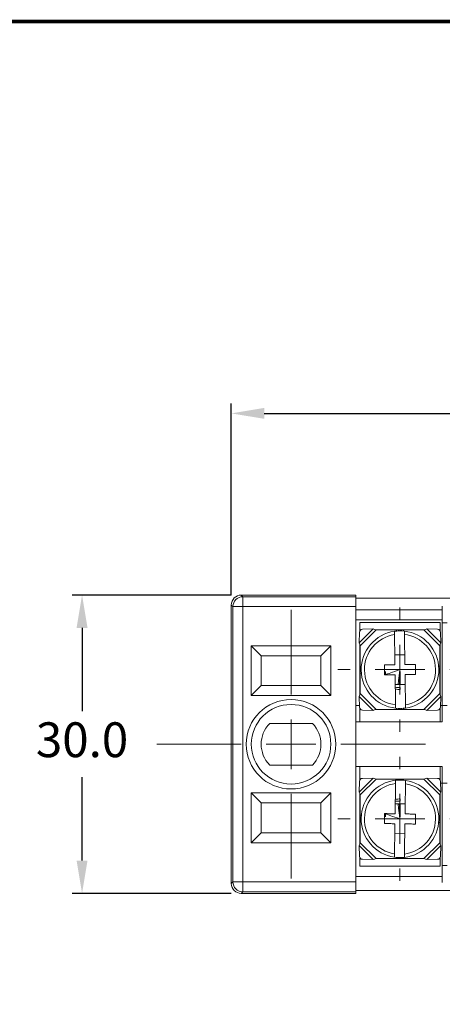
# Model space of a CAD drawing. Units: millimetres. Extents: x 2382 to 4250, y 1263 to 4393.
# Drawn here: x 2443 to 2486, y 3962 to 4061 of the extents above; entities that cross this region are included whole.
import ezdxf

# ---------------------------------------------------------------- set-up
doc = ezdxf.new("R2010")
doc.units = ezdxf.units.MM
doc.styles.get("Standard").update_dxf_attribs({"font": 'arial.ttf'})
doc.dimstyles.new('ISO-25', dxfattribs={"dimtxt": 2.5, "dimasz": 2.5, "dimexe": 1.25, "dimexo": 0.625, "dimtad": 1, "dimtoh": 1, "dimdec": 1, "dimdsep": 46, "dimtxsty": 'Standard', "dimcen": 2.5, "dimclrd": 1, "dimclre": 1, "dimadec": 0, "dimazin": 0, "dimtfac": 1, "dimtdec": 1, "dimtmove": 0, "dimatfit": 3, "dimfxl": 0, "dimarcsym": 0})

# ---------------------------------------------------------------- blocks, each defined once
blk = doc.blocks.new('SW_CENTERMARKSYMBOL_76')
at = {"color": 0, "linetype": 'Continuous', "lineweight": 0}
for p, q in [((0, 5), (0, 13.5)), ((0, 0), (0, 2.5)), ((-5, 0), (-13.5, 0)), ((0, 0), (-2.5, 0)), ((0, 0), (0, -2.5)), ((0, 0), (2.5, 0)), ((5, 0), (13.5, 0)), ((0, -5), (0, -13.5))]:
    blk.add_line(p, q, dxfattribs=at)
blk = doc.blocks.new('SW_CENTERMARKSYMBOL_98')
at = {"color": 0, "linetype": 'Continuous', "lineweight": 0}
for p, q in [((0, 5), (0, 6.25)), ((0, 0), (0, 2.5)), ((-5, 0), (-6.25, 0)), ((0, 0), (-2.5, 0)), ((0, 0), (0, -2.5)), ((0, 0), (2.5, 0)), ((5, 0), (6.25, 0)), ((0, -5), (0, -6.25))]:
    blk.add_line(p, q, dxfattribs=at)
blk = doc.blocks.new('*D337')
at = {"color": 1, "lineweight": -2}
for p, q in [((2464.482, 4002.899), (2464.482, 4022.173)), ((2520.982, 4002.899), (2520.982, 4022.173)), ((2467.784, 4021.173), (2517.68, 4021.173))]:
    blk.add_line(p, q, dxfattribs=at)
at = {"color": 1}
for points in [[(2467.784, 4021.723), (2467.784, 4020.623), (2464.482, 4021.173)], [(2517.68, 4021.723), (2517.68, 4020.623), (2520.982, 4021.173)]]:
    blk.add_solid(points, dxfattribs=at)
at = {"layer": 'Defpoints', "color": 0}
for p in [(2520.982, 4021.173), (2464.482, 4001.899), (2520.982, 4001.899)]:
    blk.add_point(p, dxfattribs=at)
at = {"color": 0, "insert": (2492.732, 4024.484), "char_height": 3.5, "attachment_point": 5}
blk.add_mtext('56.5', dxfattribs=at)
blk = doc.blocks.new('*D338')
at = {"color": 1, "lineweight": -2}
for p, q in [((2464.482, 4002.899), (2448.482, 4002.899)), ((2449.482, 3999.597), (2449.482, 3991.211)), ((2449.482, 3976.201), (2449.482, 3984.587)), ((2464.482, 3972.899), (2448.482, 3972.899))]:
    blk.add_line(p, q, dxfattribs=at)
at = {"color": 1}
for points in [[(2448.932, 3999.597), (2450.032, 3999.597), (2449.482, 4002.899)], [(2448.932, 3976.201), (2450.032, 3976.201), (2449.482, 3972.899)]]:
    blk.add_solid(points, dxfattribs=at)
at = {"layer": 'Defpoints', "color": 0}
for p in [(2449.482, 4002.899), (2465.482, 4002.899), (2465.482, 3972.899)]:
    blk.add_point(p, dxfattribs=at)
at = {"color": 0, "insert": (2449.482, 3987.899), "char_height": 3.5, "attachment_point": 5}
blk.add_mtext('30.0', dxfattribs=at)

msp = doc.modelspace()

# ---------------------------------------------------------------- linework, layer by layer
at = {"color": 0}
msp.add_line((2661.71, 4060.578), (2381.71, 4060.578), dxfattribs=at)
at = {"color": 7, "linetype": 'Continuous', "lineweight": 15}
for p, q in [((2465.482, 4002.899), (2465.644, 4002.737)), ((2476.982, 4002.899), (2465.482, 4002.899)), ((2465.644, 4002.737), (2465.644, 4001.738)), ((2465.644, 4002.737), (2476.982, 4002.737)), ((2476.982, 4002.737), (2476.982, 4002.899)), ((2476.982, 4002.737), (2476.982, 4001.738)), ((2476.982, 4002.599), (2508.482, 4002.599)), ((2464.644, 4001.738), (2464.482, 4001.899)), ((2464.482, 4001.899), (2464.482, 3973.899)), ((2464.644, 4001.738), (2465.644, 4001.738)), ((2464.644, 3974.06), (2464.644, 4001.738)), ((2465.644, 4001.738), (2465.644, 3974.06)), ((2476.982, 4001.738), (2465.644, 4001.738)), ((2476.982, 4001.738), (2476.982, 3974.06)), ((2476.982, 4001.399), (2485.682, 4001.399)), ((2485.682, 4000.092), (2485.682, 4001.799)), ((2476.982, 4000.399), (2485.682, 4000.399)), ((2478.749, 3999.489), (2477.342, 3998.082)), ((2485.482, 4000.149), (2477.382, 4000.149)), ((2477.382, 4000.149), (2477.382, 3999.277)), ((2479.025, 3999.399), (2477.432, 3997.806)), ((2477.661, 3999.471), (2478.749, 3999.489)), ((2479.025, 3999.399), (2481.075, 3999.399)), ((2481.075, 3999.399), (2481.075, 3999.283)), ((2481.275, 3999.399), (2481.075, 3999.399)), ((2481.275, 3999.399), (2481.575, 3999.399)), ((2481.775, 3999.399), (2481.575, 3999.399)), ((2481.775, 3999.399), (2481.775, 3999.284)), ((2481.775, 3999.399), (2483.84, 3999.399)), ((2483.84, 3999.399), (2485.432, 3997.806)), ((2484.115, 3999.489), (2485.523, 3998.082)), ((2484.115, 3999.489), (2485.204, 3999.471)), ((2485.482, 3999.277), (2485.482, 4000.149)), ((2486.182, 4000.092), (2485.682, 4000.092)), ((2485.682, 3991.799), (2485.682, 4000.092)), ((2477.342, 3998.082), (2477.36, 3999.171)), ((2485.504, 3999.171), (2485.523, 3998.082)), ((2466.482, 3992.799), (2466.482, 3997.799)), ((2466.482, 3997.799), (2474.482, 3997.799)), ((2466.482, 3997.799), (2467.482, 3996.799)), ((2474.482, 3997.799), (2473.482, 3996.799)), ((2474.482, 3997.799), (2474.482, 3992.799)), ((2477.382, 3997.957), (2477.382, 3992.841)), ((2477.432, 3995.741), (2477.432, 3997.806)), ((2485.432, 3997.806), (2485.432, 3995.757)), ((2485.482, 3992.841), (2485.482, 3997.957)), ((2467.482, 3996.799), (2467.482, 3993.799)), ((2473.482, 3996.799), (2467.482, 3996.799)), ((2473.482, 3993.799), (2473.482, 3996.799)), ((2481.909, 3996.907), (2480.909, 3996.891)), ((2477.432, 3995.741), (2477.547, 3995.741)), ((2477.432, 3995.741), (2477.432, 3995.541)), ((2477.432, 3995.241), (2477.432, 3995.541)), ((2477.432, 3995.241), (2477.432, 3995.041)), ((2485.432, 3995.757), (2485.316, 3995.757)), ((2485.432, 3995.557), (2485.432, 3995.757)), ((2485.432, 3995.557), (2485.432, 3995.257)), ((2485.432, 3995.057), (2485.432, 3995.257)), ((2477.432, 3995.041), (2477.549, 3995.041)), ((2477.432, 3992.992), (2477.432, 3995.041)), ((2485.432, 3995.057), (2485.317, 3995.057)), ((2485.432, 3995.057), (2485.432, 3992.992)), ((2467.482, 3993.799), (2466.482, 3992.799)), ((2467.482, 3993.799), (2473.482, 3993.799)), ((2473.482, 3993.799), (2474.482, 3992.799)), ((2480.956, 3993.891), (2481.956, 3993.907)), ((2481.455, 3993.909), (2481.456, 3993.903)), ((2481.46, 3993.621), (2481.463, 3993.399)), ((2474.482, 3992.799), (2466.482, 3992.799)), ((2478.749, 3991.309), (2477.342, 3992.716)), ((2477.36, 3991.627), (2477.342, 3992.716)), ((2479.025, 3991.399), (2477.432, 3992.992)), ((2483.84, 3991.399), (2485.432, 3992.992)), ((2484.115, 3991.309), (2485.523, 3992.716)), ((2485.523, 3992.716), (2485.504, 3991.627)), ((2476.982, 3991.799), (2477.332, 3991.799)), ((2477.382, 3991.521), (2477.382, 3990.149)), ((2478.749, 3991.309), (2477.661, 3991.327)), ((2481.09, 3991.399), (2479.025, 3991.399)), ((2481.09, 3991.399), (2481.09, 3991.514)), ((2481.09, 3991.399), (2481.29, 3991.399)), ((2481.59, 3991.399), (2481.29, 3991.399)), ((2481.59, 3991.399), (2481.79, 3991.399)), ((2481.79, 3991.399), (2481.79, 3991.515)), ((2483.84, 3991.399), (2481.79, 3991.399)), ((2485.204, 3991.327), (2484.115, 3991.309)), ((2485.482, 3990.149), (2485.482, 3991.521)), ((2485.532, 3991.799), (2485.682, 3991.799)), ((2486.182, 3991.799), (2485.682, 3991.799)), ((2485.682, 3990.149), (2485.682, 3991.799)), ((2472.625, 3989.999), (2468.34, 3989.999)), ((2485.682, 3990.149), (2476.982, 3990.149)), ((2468.34, 3985.799), (2472.625, 3985.799)), ((2476.982, 3985.649), (2485.682, 3985.649)), ((2477.382, 3984.277), (2477.382, 3985.649)), ((2485.482, 3985.649), (2485.482, 3984.277)), ((2485.682, 3983.999), (2485.682, 3985.649)), ((2478.749, 3984.489), (2477.342, 3983.082)), ((2479.025, 3984.399), (2477.432, 3982.806)), ((2478.749, 3984.489), (2477.661, 3984.471)), ((2481.09, 3984.399), (2479.025, 3984.399)), ((2481.09, 3984.399), (2481.09, 3984.284)), ((2481.09, 3984.399), (2481.29, 3984.399)), ((2481.59, 3984.399), (2481.29, 3984.399)), ((2481.59, 3984.399), (2481.79, 3984.399)), ((2481.79, 3984.399), (2481.79, 3984.283)), ((2483.84, 3984.399), (2481.79, 3984.399)), ((2483.84, 3984.399), (2485.432, 3982.806)), ((2484.115, 3984.489), (2485.523, 3983.082)), ((2485.204, 3984.471), (2484.115, 3984.489)), ((2477.36, 3984.171), (2477.342, 3983.082)), ((2485.523, 3983.082), (2485.504, 3984.171)), ((2485.682, 3983.999), (2485.532, 3983.999)), ((2485.532, 3983.999), (2485.682, 3983.999)), ((2485.682, 3975.706), (2485.682, 3983.999)), ((2485.682, 3983.999), (2486.182, 3983.999)), ((2467.482, 3981.999), (2466.482, 3982.999)), ((2466.482, 3982.999), (2474.482, 3982.999)), ((2466.482, 3977.999), (2466.482, 3982.999)), ((2474.482, 3982.999), (2473.482, 3981.999)), ((2474.482, 3982.999), (2474.482, 3977.999)), ((2477.382, 3977.841), (2477.382, 3982.957)), ((2477.432, 3982.806), (2477.432, 3980.757)), ((2481.46, 3982.177), (2481.463, 3982.399)), ((2485.432, 3980.741), (2485.432, 3982.806)), ((2485.482, 3982.957), (2485.482, 3977.841)), ((2473.482, 3981.999), (2467.482, 3981.999)), ((2467.482, 3981.999), (2467.482, 3978.999)), ((2473.482, 3978.999), (2473.482, 3981.999)), ((2480.956, 3981.907), (2481.956, 3981.891)), ((2481.455, 3981.889), (2481.456, 3981.895)), ((2477.432, 3980.757), (2477.549, 3980.757)), ((2477.432, 3980.557), (2477.432, 3980.757)), ((2477.432, 3980.557), (2477.432, 3980.257)), ((2485.432, 3980.741), (2485.317, 3980.741)), ((2485.432, 3980.741), (2485.432, 3980.541)), ((2485.432, 3980.241), (2485.432, 3980.541)), ((2477.432, 3980.057), (2477.432, 3980.257)), ((2477.432, 3980.057), (2477.547, 3980.057)), ((2477.432, 3980.057), (2477.432, 3977.992)), ((2485.432, 3980.041), (2485.316, 3980.041)), ((2485.432, 3980.241), (2485.432, 3980.041)), ((2485.432, 3977.992), (2485.432, 3980.041)), ((2467.482, 3978.999), (2466.482, 3977.999)), ((2467.482, 3978.999), (2473.482, 3978.999)), ((2474.482, 3977.999), (2473.482, 3978.999)), ((2481.909, 3978.891), (2480.909, 3978.907)), ((2474.482, 3977.999), (2466.482, 3977.999)), ((2478.749, 3976.309), (2477.342, 3977.716)), ((2477.342, 3977.716), (2477.36, 3976.627)), ((2479.025, 3976.399), (2477.432, 3977.992)), ((2483.84, 3976.399), (2485.432, 3977.992)), ((2484.115, 3976.309), (2485.523, 3977.716)), ((2485.504, 3976.627), (2485.523, 3977.716)), ((2477.382, 3975.649), (2477.382, 3976.521)), ((2481.075, 3976.399), (2481.075, 3976.515)), ((2481.775, 3976.399), (2481.775, 3976.514)), ((2485.482, 3976.521), (2485.482, 3975.649)), ((2485.482, 3975.649), (2477.382, 3975.649)), ((2477.661, 3976.327), (2478.749, 3976.309)), ((2479.025, 3976.399), (2481.075, 3976.399)), ((2481.275, 3976.399), (2481.075, 3976.399)), ((2481.275, 3976.399), (2481.575, 3976.399)), ((2481.775, 3976.399), (2481.575, 3976.399)), ((2481.775, 3976.399), (2483.84, 3976.399)), ((2484.115, 3976.309), (2485.204, 3976.327)), ((2486.182, 3975.706), (2485.682, 3975.706)), ((2485.682, 3973.999), (2485.682, 3975.706)), ((2476.982, 3974.598), (2485.682, 3974.598)), ((2464.482, 3973.899), (2464.644, 3974.06)), ((2464.644, 3974.06), (2465.644, 3974.06)), ((2465.644, 3973.061), (2465.644, 3974.06)), ((2465.644, 3974.06), (2476.982, 3974.06)), ((2476.982, 3974.06), (2476.982, 3973.061)), ((2465.644, 3973.061), (2465.482, 3972.899)), ((2465.482, 3972.899), (2476.982, 3972.899)), ((2476.982, 3973.061), (2465.644, 3973.061)), ((2508.482, 3973.199), (2476.982, 3973.199)), ((2476.982, 3972.899), (2476.982, 3973.061))]:
    msp.add_line(p, q, dxfattribs=at)
at = {"color": 8, "linetype": 'Continuous', "lineweight": 15}
for p, q in [((2481.275, 3999.296), (2481.275, 3999.399)), ((2481.575, 3999.399), (2481.575, 3999.296)), ((2477.432, 3995.541), (2477.535, 3995.541)), ((2477.535, 3995.241), (2477.432, 3995.241)), ((2485.329, 3995.557), (2485.432, 3995.557)), ((2485.432, 3995.257), (2485.329, 3995.257)), ((2481.29, 3991.399), (2481.29, 3991.502)), ((2481.59, 3991.502), (2481.59, 3991.399)), ((2481.29, 3984.399), (2481.29, 3984.296)), ((2481.59, 3984.296), (2481.59, 3984.399)), ((2477.535, 3980.557), (2477.432, 3980.557)), ((2485.432, 3980.541), (2485.329, 3980.541)), ((2477.432, 3980.257), (2477.535, 3980.257)), ((2485.329, 3980.241), (2485.432, 3980.241)), ((2481.275, 3976.502), (2481.275, 3976.399)), ((2481.575, 3976.399), (2481.575, 3976.502))]:
    msp.add_line(p, q, dxfattribs=at)
at = {"color": 0, "const_width": 0.367}
msp.add_lwpolyline([(2661.71, 4060.578), (2661.71, 3865.578), (2381.71, 3865.578), (2381.71, 4060.578), (2661.71, 4060.578)], dxfattribs=at)
at = {"color": 7, "linetype": 'Continuous', "lineweight": 15}
for radius in [4.5, 4]:
    msp.add_circle((2470.482, 3987.899), radius, dxfattribs=at)
for centre, radius, start, end in [((2465.644, 4001.737), 1, 90.00483, 179.99528), ((2477.668, 3999.164), 0.307, 91.31805, 178.68141), ((2481.432, 3995.399), 3.9, 98.26308, 263.53131), ((2481.432, 3995.399), 3.9, 83.53131, 98.26308), ((2481.432, 3995.399), 3.9, 278.26308, 83.53131), ((2485.197, 3999.164), 0.307, 1.31845, 88.682), ((2481.432, 3995.399), 3.57, 98.94838, 262.84602), ((2481.432, 3995.399), 3.57, 278.94838, 82.84602), ((2481.432, 3995.399), 2, 256.41969, 270.8972), ((2477.668, 3991.634), 0.307, 181.31859, 268.68195), ((2481.432, 3995.399), 3.9, 263.53131, 278.26308), ((2485.197, 3991.634), 0.307, 271.318, 358.68155), ((2470.482, 3987.899), 3, 135.573, 224.427), ((2470.482, 3987.899), 3, 315.573, 44.427), ((2477.668, 3984.164), 0.307, 91.31805, 178.68141), ((2485.197, 3984.164), 0.307, 1.31845, 88.682), ((2481.432, 3980.399), 3.9, 96.46869, 261.73692), ((2481.432, 3980.399), 3.57, 97.15398, 261.05162), ((2481.432, 3980.399), 3.9, 81.73692, 96.46869), ((2481.432, 3980.399), 3.9, 276.46869, 81.73692), ((2481.432, 3980.399), 3.57, 277.15398, 81.05162), ((2481.432, 3980.399), 2, 89.1028, 103.58031), ((2477.668, 3976.634), 0.307, 181.31859, 268.68195), ((2481.432, 3980.399), 3.9, 261.73692, 276.46869), ((2485.197, 3976.634), 0.307, 271.318, 358.68155), ((2465.644, 3974.061), 1, 180.00515, 269.99517)]:
    msp.add_arc(centre, radius, start, end, dxfattribs=at)
for centre, major_axis in [((2465.482, 4001.899), (-0.707, 0.707)), ((2465.482, 3973.899), (-0.707, -0.707))]:
    msp.add_ellipse(centre, major_axis=major_axis, ratio=0.999924, start_param=5.497825, end_param=7.068545, dxfattribs=at)
for points in [[(2479.025, 3999.399), (2478.932, 3999.43), (2478.84, 3999.461), (2478.749, 3999.489)], [(2484.115, 3999.489), (2484.025, 3999.461), (2483.932, 3999.43), (2483.84, 3999.399)], [(2477.342, 3998.082), (2477.37, 3997.992), (2477.401, 3997.899), (2477.432, 3997.806)], [(2485.432, 3997.806), (2485.463, 3997.899), (2485.494, 3997.992), (2485.523, 3998.082)], [(2479.982, 3994.909), (2480.182, 3994.977), (2480.666, 3995.141), (2481.432, 3995.4)], [(2481.228, 3993.906), (2481.241, 3993.995), (2481.309, 3994.493), (2481.432, 3995.4)], [(2481.36, 3993.904), (2481.363, 3993.979), (2481.388, 3994.478), (2481.432, 3995.4)], [(2481.455, 3993.909), (2481.454, 3993.974), (2481.447, 3994.471), (2481.432, 3995.4)], [(2479.982, 3994.909), (2479.972, 3995.009), (2479.967, 3995.11), (2479.965, 3995.211)], [(2481.46, 3993.621), (2481.292, 3993.603), (2481.126, 3993.609), (2480.96, 3993.637)], [(2481.456, 3993.899), (2481.456, 3993.9), (2481.456, 3993.902), (2481.456, 3993.903)], [(2477.432, 3992.992), (2477.401, 3992.899), (2477.37, 3992.806), (2477.342, 3992.716)], [(2485.523, 3992.716), (2485.494, 3992.806), (2485.463, 3992.899), (2485.432, 3992.992)], [(2478.749, 3991.309), (2478.84, 3991.337), (2478.932, 3991.368), (2479.025, 3991.399)], [(2483.84, 3991.399), (2483.932, 3991.368), (2484.025, 3991.337), (2484.115, 3991.309)], [(2478.749, 3984.489), (2478.84, 3984.461), (2478.932, 3984.43), (2479.025, 3984.399)], [(2483.84, 3984.399), (2483.932, 3984.43), (2484.025, 3984.461), (2484.115, 3984.489)], [(2477.432, 3982.806), (2477.401, 3982.899), (2477.37, 3982.992), (2477.342, 3983.082)], [(2485.523, 3983.082), (2485.494, 3982.992), (2485.463, 3982.899), (2485.432, 3982.806)], [(2481.46, 3982.177), (2481.292, 3982.195), (2481.126, 3982.189), (2480.96, 3982.161)], [(2481.228, 3981.892), (2481.241, 3981.803), (2481.309, 3981.305), (2481.432, 3980.398)], [(2481.36, 3981.894), (2481.363, 3981.819), (2481.388, 3981.32), (2481.432, 3980.398)], [(2481.455, 3981.889), (2481.454, 3981.824), (2481.447, 3981.327), (2481.432, 3980.398)], [(2481.456, 3981.899), (2481.456, 3981.898), (2481.456, 3981.896), (2481.456, 3981.895)], [(2479.982, 3980.889), (2479.972, 3980.789), (2479.967, 3980.688), (2479.965, 3980.587)], [(2479.982, 3980.889), (2480.182, 3980.821), (2480.666, 3980.657), (2481.432, 3980.398)], [(2477.342, 3977.716), (2477.37, 3977.806), (2477.401, 3977.899), (2477.432, 3977.992)], [(2485.432, 3977.992), (2485.463, 3977.899), (2485.494, 3977.806), (2485.523, 3977.716)], [(2479.025, 3976.399), (2478.932, 3976.368), (2478.84, 3976.337), (2478.749, 3976.309)], [(2484.115, 3976.309), (2484.025, 3976.337), (2483.932, 3976.368), (2483.84, 3976.399)]]:
    msp.add_open_spline(points, degree=3, dxfattribs=at)
for points, knots in [([(2480.877, 3998.926), (2480.875, 3999.022), (2480.874, 3999.108), (2480.872, 3999.226), (2480.872, 3999.259), (2480.872, 3999.259)], [0, 0, 0, 0, 0.5, 0.5, 1, 1, 1, 1]), ([(2481.871, 3999.274), (2481.871, 3999.274), (2481.872, 3999.242), (2481.874, 3999.123), (2481.875, 3999.037), (2481.877, 3998.941)], [0, 0, 0, 0, 0.5, 0.5, 1, 1, 1, 1]), ([(2480.924, 3995.891), (2480.916, 3996.409), (2480.908, 3996.926), (2480.892, 3997.946), (2480.884, 3998.443), (2480.877, 3998.926)], [0, 0, 0, 0, 0.5, 0.5, 1, 1, 1, 1]), ([(2481.877, 3998.941), (2481.884, 3998.458), (2481.892, 3997.962), (2481.908, 3996.944), (2481.916, 3996.424), (2481.924, 3995.907)], [0, 0, 0, 0, 0.5, 0.5, 1, 1, 1, 1]), ([(2479.864, 3995.875), (2480.041, 3995.877), (2480.218, 3995.88), (2480.571, 3995.886), (2480.747, 3995.888), (2480.924, 3995.891)], [0, 0, 0, 0, 0.5, 0.5, 1, 1, 1, 1]), ([(2479.88, 3994.875), (2479.877, 3995.041), (2479.875, 3995.208), (2479.87, 3995.542), (2479.867, 3995.708), (2479.864, 3995.875)], [0, 0, 0, 0, 0.5, 0.5, 1, 1, 1, 1]), ([(2481.924, 3995.907), (2482.101, 3995.91), (2482.278, 3995.912), (2482.632, 3995.918), (2482.809, 3995.921), (2482.984, 3995.923)], [0, 0, 0, 0, 0.5, 0.5, 1, 1, 1, 1]), ([(2482.984, 3995.923), (2482.987, 3995.757), (2482.989, 3995.59), (2482.995, 3995.256), (2482.997, 3995.09), (2483, 3994.923)], [0, 0, 0, 0, 0.5, 0.5, 1, 1, 1, 1]), ([(2480.94, 3994.891), (2480.763, 3994.888), (2480.586, 3994.886), (2480.232, 3994.88), (2480.056, 3994.877), (2479.88, 3994.875)], [0, 0, 0, 0, 0.5, 0.5, 1, 1, 1, 1]), ([(2480.987, 3991.857), (2480.98, 3992.34), (2480.972, 3992.836), (2480.956, 3993.854), (2480.948, 3994.374), (2480.94, 3994.891)], [0, 0, 0, 0, 0.5, 0.5, 1, 1, 1, 1]), ([(2483, 3994.923), (2482.824, 3994.921), (2482.646, 3994.918), (2482.293, 3994.912), (2482.117, 3994.91), (2481.94, 3994.907)], [0, 0, 0, 0, 0.5, 0.5, 1, 1, 1, 1]), ([(2481.94, 3994.907), (2481.948, 3994.389), (2481.956, 3993.872), (2481.972, 3992.852), (2481.98, 3992.355), (2481.987, 3991.872)], [0, 0, 0, 0, 0.5, 0.5, 1, 1, 1, 1]), ([(2481.36, 3993.904), (2481.349, 3993.904), (2481.338, 3993.904), (2481.327, 3993.904), (2481.316, 3993.904), (2481.305, 3993.904), (2481.294, 3993.904), (2481.272, 3993.905), (2481.25, 3993.905), (2481.228, 3993.906)], [0, 0, 0, 0, 0.0000331179, 0.0000331179, 0.0000331179, 0.0000662358, 0.0000662358, 0.0000662358, 0.0001324295, 0.0001324295, 0.0001324295, 0.0001324295]), ([(2481.455, 3993.909), (2481.44, 3993.908), (2481.424, 3993.907), (2481.408, 3993.906), (2481.4, 3993.905), (2481.392, 3993.905), (2481.384, 3993.904), (2481.376, 3993.904), (2481.368, 3993.904), (2481.36, 3993.904)], [0, 0, 0, 0, 0.00004828502, 0.00004828502, 0.00004828502, 0.00007244866, 0.00007244866, 0.00007244866, 0.00009661883, 0.00009661883, 0.00009661883, 0.00009661883]), ([(2480.993, 3991.524), (2480.993, 3991.524), (2480.992, 3991.556), (2480.99, 3991.675), (2480.989, 3991.76), (2480.987, 3991.857)], [0, 0, 0, 0, 0.5, 0.5, 1, 1, 1, 1]), ([(2481.987, 3991.872), (2481.989, 3991.776), (2481.99, 3991.69), (2481.992, 3991.572), (2481.993, 3991.539), (2481.993, 3991.539)], [0, 0, 0, 0, 0.5, 0.5, 1, 1, 1, 1]), ([(2480.987, 3983.941), (2480.98, 3983.458), (2480.972, 3982.962), (2480.956, 3981.944), (2480.948, 3981.424), (2480.94, 3980.907)], [0, 0, 0, 0, 0.5, 0.5, 1, 1, 1, 1]), ([(2480.993, 3984.274), (2480.993, 3984.274), (2480.992, 3984.242), (2480.99, 3984.123), (2480.989, 3984.038), (2480.987, 3983.941)], [0, 0, 0, 0, 0.5, 0.5, 1, 1, 1, 1]), ([(2481.94, 3980.891), (2481.948, 3981.409), (2481.956, 3981.926), (2481.972, 3982.946), (2481.98, 3983.443), (2481.987, 3983.926)], [0, 0, 0, 0, 0.5, 0.5, 1, 1, 1, 1]), ([(2481.987, 3983.926), (2481.989, 3984.022), (2481.99, 3984.108), (2481.992, 3984.226), (2481.993, 3984.259), (2481.993, 3984.259)], [0, 0, 0, 0, 0.5, 0.5, 1, 1, 1, 1]), ([(2481.36, 3981.894), (2481.349, 3981.894), (2481.338, 3981.894), (2481.327, 3981.894), (2481.316, 3981.894), (2481.305, 3981.894), (2481.294, 3981.894), (2481.272, 3981.893), (2481.25, 3981.893), (2481.228, 3981.892)], [0, 0, 0, 0, 0.0000331179, 0.0000331179, 0.0000331179, 0.0000662358, 0.0000662358, 0.0000662358, 0.0001324295, 0.0001324295, 0.0001324295, 0.0001324295]), ([(2481.455, 3981.889), (2481.44, 3981.89), (2481.424, 3981.891), (2481.408, 3981.892), (2481.4, 3981.893), (2481.392, 3981.893), (2481.384, 3981.894), (2481.376, 3981.894), (2481.368, 3981.894), (2481.36, 3981.894)], [0, 0, 0, 0, 0.00004828502, 0.00004828502, 0.00004828502, 0.00007244866, 0.00007244866, 0.00007244866, 0.00009661883, 0.00009661883, 0.00009661883, 0.00009661883]), ([(2479.88, 3980.923), (2479.877, 3980.757), (2479.875, 3980.59), (2479.87, 3980.256), (2479.867, 3980.09), (2479.864, 3979.923)], [0, 0, 0, 0, 0.5, 0.5, 1, 1, 1, 1]), ([(2480.94, 3980.907), (2480.763, 3980.91), (2480.586, 3980.912), (2480.232, 3980.918), (2480.056, 3980.921), (2479.88, 3980.923)], [0, 0, 0, 0, 0.5, 0.5, 1, 1, 1, 1]), ([(2483, 3980.875), (2482.824, 3980.877), (2482.646, 3980.88), (2482.293, 3980.886), (2482.117, 3980.888), (2481.94, 3980.891)], [0, 0, 0, 0, 0.5, 0.5, 1, 1, 1, 1]), ([(2482.984, 3979.875), (2482.987, 3980.041), (2482.989, 3980.208), (2482.995, 3980.542), (2482.997, 3980.708), (2483, 3980.875)], [0, 0, 0, 0, 0.5, 0.5, 1, 1, 1, 1]), ([(2479.864, 3979.923), (2480.041, 3979.921), (2480.218, 3979.918), (2480.571, 3979.912), (2480.747, 3979.91), (2480.924, 3979.907)], [0, 0, 0, 0, 0.5, 0.5, 1, 1, 1, 1]), ([(2480.924, 3979.907), (2480.916, 3979.389), (2480.908, 3978.872), (2480.892, 3977.852), (2480.884, 3977.355), (2480.877, 3976.872)], [0, 0, 0, 0, 0.5, 0.5, 1, 1, 1, 1]), ([(2481.877, 3976.857), (2481.884, 3977.34), (2481.892, 3977.836), (2481.908, 3978.854), (2481.916, 3979.374), (2481.924, 3979.891)], [0, 0, 0, 0, 0.5, 0.5, 1, 1, 1, 1]), ([(2481.924, 3979.891), (2482.101, 3979.888), (2482.278, 3979.886), (2482.632, 3979.88), (2482.809, 3979.877), (2482.984, 3979.875)], [0, 0, 0, 0, 0.5, 0.5, 1, 1, 1, 1]), ([(2480.877, 3976.872), (2480.875, 3976.776), (2480.874, 3976.69), (2480.872, 3976.572), (2480.872, 3976.539), (2480.872, 3976.539)], [0, 0, 0, 0, 0.5, 0.5, 1, 1, 1, 1]), ([(2481.871, 3976.524), (2481.871, 3976.524), (2481.872, 3976.556), (2481.874, 3976.675), (2481.875, 3976.761), (2481.877, 3976.857)], [0, 0, 0, 0, 0.5, 0.5, 1, 1, 1, 1])]:
    msp.add_open_spline(points, degree=3, knots=knots, dxfattribs=at)

# ---------------------------------------------------------------- block references
at = {"color": 7, "linetype": 'Continuous', "lineweight": 0}
for name, p in [('SW_CENTERMARKSYMBOL_76', (2470.482, 3987.899)), ('SW_CENTERMARKSYMBOL_98', (2481.432, 3980.399))]:
    msp.add_blockref(name, p, dxfattribs=at)
at = {"color": 7, "linetype": 'Continuous', "lineweight": 0, "xscale": -1, "rotation": 180}
msp.add_blockref('SW_CENTERMARKSYMBOL_98', (2481.432, 3995.399), dxfattribs=at)

# ---------------------------------------------------------------- dimensions: what is measured, and where the dimension line sits
dim = msp.add_linear_dim(base=(2520.982, 4021.173), p1=(2464.482, 4001.899), p2=(2520.982, 4001.899), dimstyle='ISO-25', override={"dimtxt": 3.5, "dimasz": 3.302, "dimexe": 1, "dimexo": 1, "dimgap": 1.524, "dimtih": 1, "dimtoh": 1, "dimdec": 1, "dimzin": 0, "dimdsep": 46, "dimclrd": 1, "dimclre": 1, "dimadec": 2, "dimtdec": 1, "dimtzin": 0})
dim.commit()
dim.dimension.update_dxf_attribs({"geometry": '*D337', "text_midpoint": (2492.732, 4021.173), "dimtype": 160})
dim = msp.add_linear_dim(base=(2449.482, 4002.899), p1=(2465.482, 3972.899), p2=(2465.482, 4002.899), angle=90, dimstyle='ISO-25', override={"dimtxt": 3.5, "dimasz": 3.302, "dimexe": 1, "dimexo": 1, "dimgap": 1.524, "dimtih": 1, "dimtoh": 1, "dimdec": 1, "dimzin": 0, "dimdsep": 46, "dimclrd": 1, "dimclre": 1, "dimadec": 2, "dimtdec": 1, "dimtzin": 0})
dim.commit()
dim.dimension.update_dxf_attribs({"geometry": '*D338', "text_midpoint": (2449.482, 3987.899), "dimtype": 160})

doc.saveas('drawing.dxf')
